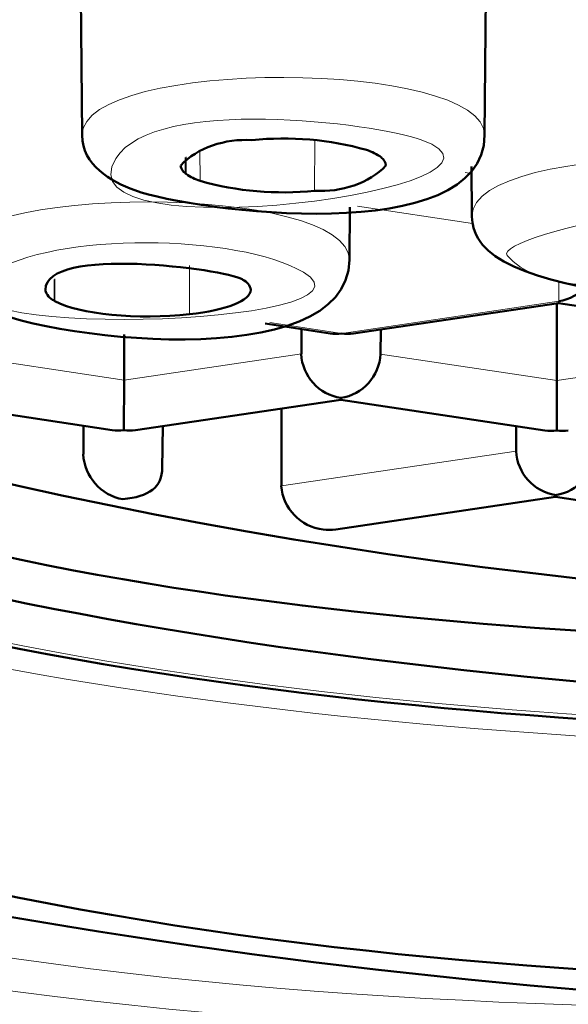
# Model space of a CAD drawing. Units: inches. Extents: x -6087 to -5570, y 7828 to 8216.
# Drawn here: x -5660 to -5658, y 8033 to 8036 of the extents above; entities that cross this region are included whole.
import ezdxf

# ---------------------------------------------------------------- set-up
doc = ezdxf.new("R2010")
doc.units = ezdxf.units.IN
doc.header["$MEASUREMENT"] = 0
doc.layers.add('Vordergrund', color=7, linetype='Continuous')

# ---------------------------------------------------------------- blocks, each defined once
blk = doc.blocks.new('block 285')
at = {"layer": 'Vordergrund', "color": 7, "lineweight": 18}
blk.add_open_spline([(-1409.55278, 2008.51819), (-1409.55744, 2009.02469), (-1410.50471, 2009.23755), (-1410.85941, 2009.32916), (-1411.87756, 2009.59215), (-1412.95097, 2009.66413), (-1413.99897, 2009.66348), (-1415.04167, 2009.66283), (-1416.10953, 2009.59031), (-1417.12233, 2009.32789), (-1417.47577, 2009.23631), (-1418.41621, 2009.02395), (-1418.424, 2008.52005)], degree=3, knots=[0, 0, 0, 0, 1, 1, 1, 2, 2, 2, 3, 3, 3, 4, 4, 4, 4], dxfattribs=at)
blk = doc.blocks.new('block 287')
at = {"layer": 'Vordergrund', "color": 7, "lineweight": 18}
blk.add_open_spline([(-1413.97095, 2009.57098), (-1416.37923, 2009.57348), (-1418.33935, 2009.07021), (-1418.349, 2008.4469)], degree=3, dxfattribs=at)
blk = doc.blocks.new('block 288')
at = {"layer": 'Vordergrund', "color": 7, "lineweight": 18}
blk.add_open_spline([(-1418.349, 2008.44689), (-1418.35864, 2007.82358), (-1416.41416, 2007.31627), (-1414.00588, 2007.31377)], degree=3, dxfattribs=at)
blk = doc.blocks.new('block 326')
at = {"layer": 'Vordergrund', "color": 7, "lineweight": 18}
blk.add_open_spline([(-1412.04906, 2007.51479), (-1411.73029, 2007.55943), (-1409.26393, 2007.9707), (-1410.07109, 2008.73375), (-1410.40454, 2009.04897), (-1410.96351, 2009.16401), (-1411.39529, 2009.25633), (-1412.05029, 2009.39637), (-1412.72242, 2009.45991), (-1413.39095, 2009.48573), (-1414.14397, 2009.51481), (-1414.90098, 2009.49232), (-1415.64973, 2009.40536), (-1416.30342, 2009.32943), (-1417.01427, 2009.22904), (-1417.60837, 2008.92691), (-1417.85631, 2008.80081), (-1418.19184, 2008.56877), (-1418.0026, 2008.25922), (-1417.7915, 2007.91391), (-1417.20429, 2007.78152), (-1416.84512, 2007.68986), (-1415.3111, 2007.29835), (-1413.60914, 2007.29629), (-1412.04906, 2007.51479)], degree=3, knots=[0, 0, 0, 0, 1, 1, 1, 2, 2, 2, 3, 3, 3, 4, 4, 4, 5, 5, 5, 6, 6, 6, 7, 7, 7, 8, 8, 8, 8], dxfattribs=at)
blk = doc.blocks.new('block 334')
at = {"layer": 'Vordergrund', "color": 7, "lineweight": 50}
blk.add_open_spline([(-1418.42402, 2008.51812), (-1418.42879, 2007.98812), (-1417.52726, 2007.76162), (-1417.14577, 2007.65885), (-1416.13055, 2007.38536), (-1415.05336, 2007.3123), (-1414.00592, 2007.31122)], degree=3, knots=[0, 0, 0, 0, 1, 1, 1, 2, 2, 2, 2], dxfattribs=at)
blk = doc.blocks.new('block 344')
at = {"layer": 'Vordergrund', "color": 7, "lineweight": 50}
blk.add_open_spline([(-1415.91733, 2009.36814), (-1414.61996, 2009.54984), (-1413.27112, 2009.54836), (-1411.97504, 2009.35593), (-1411.48773, 2009.28358), (-1410.98546, 2009.18849), (-1410.5309, 2008.99163), (-1410.3528, 2008.9145), (-1409.98842, 2008.76005), (-1409.9884, 2008.51484)], degree=3, knots=[0, 0, 0, 0, 1, 1, 1, 2, 2, 2, 3, 3, 3, 3], dxfattribs=at)
blk = doc.blocks.new('block 365')
at = {"layer": 'Vordergrund', "color": 7, "lineweight": 50}
blk.add_open_spline([(-1411.70171, 2008.8713), (-1412.47733, 2009.24228), (-1413.48533, 2009.24738), (-1414.32486, 2009.2185), (-1414.82501, 2009.20129), (-1415.33348, 2009.15489), (-1415.81906, 2009.02891), (-1416.02627, 2008.97516), (-1416.58842, 2008.84896), (-1416.5884, 2008.55103)], degree=3, knots=[0, 0, 0, 0, 1, 1, 1, 2, 2, 2, 3, 3, 3, 3], dxfattribs=at)
blk = doc.blocks.new('block 590')
at = {"layer": 'Vordergrund', "color": 7, "lineweight": 18}
blk.add_open_spline([(-1414.70693, 2008.81802), (-1414.75857, 2008.84837), (-1414.90394, 2008.85062), (-1414.95499, 2008.8166), (-1415.03595, 2008.76266), (-1414.633, 2008.77458), (-1414.70693, 2008.81802)], degree=3, knots=[0, 0, 0, 0, 1, 1, 1, 2, 2, 2, 2], dxfattribs=at)
blk = doc.blocks.new('block 591')
at = {"layer": 'Vordergrund', "color": 7, "lineweight": 50}
blk.add_lwpolyline([(-1414.90364, 2008.79523), (-1414.90418, 2008.79554)], dxfattribs=at)
blk = doc.blocks.new('block 592')
at = {"layer": 'Vordergrund', "color": 7, "lineweight": 50}
blk.add_open_spline([(-1414.90354, 2008.79516), (-1414.88491, 2008.78477), (-1414.83758, 2008.78015), (-1414.79707, 2008.78477)], degree=3, dxfattribs=at)
blk = doc.blocks.new('block 593')
at = {"layer": 'Vordergrund', "color": 7, "lineweight": 50}
blk.add_open_spline([(-1414.74848, 2008.804), (-1414.74913, 2008.80758), (-1414.75155, 2008.81059), (-1414.7549, 2008.812)], degree=3, dxfattribs=at)
blk = doc.blocks.new('block 594')
at = {"layer": 'Vordergrund', "color": 7, "lineweight": 50}
blk.add_open_spline([(-1414.79708, 2008.78477), (-1414.76764, 2008.78813), (-1414.74863, 2008.79566), (-1414.74859, 2008.80398)], degree=3, dxfattribs=at)
blk = doc.blocks.new('block 595')
at = {"layer": 'Vordergrund', "color": 7, "lineweight": 50}
blk.add_lwpolyline([(-1414.75536, 2008.81243), (-1414.75484, 2008.81211)], dxfattribs=at)
blk = doc.blocks.new('block 596')
at = {"layer": 'Vordergrund', "color": 7, "lineweight": 50}
blk.add_open_spline([(-1414.75549, 2008.8125), (-1414.76912, 2008.8205), (-1414.91114, 2008.8396), (-1414.91109, 2008.804)], degree=3, dxfattribs=at)
blk = doc.blocks.new('block 597')
at = {"layer": 'Vordergrund', "color": 7, "lineweight": 50}
blk.add_open_spline([(-1414.91116, 2008.80397), (-1414.91037, 2008.80019), (-1414.90773, 2008.79707), (-1414.90413, 2008.79568)], degree=3, dxfattribs=at)
blk = doc.blocks.new('block 606')
at = {"layer": 'Vordergrund', "color": 7, "lineweight": 18}
blk.add_open_spline([(-1414.61385, 2008.92295), (-1414.65095, 2008.93628), (-1414.82413, 2008.95794), (-1414.85535, 2008.90821), (-1414.90333, 2008.83179), (-1414.50818, 2008.88499), (-1414.61385, 2008.92295)], degree=3, knots=[0, 0, 0, 0, 1, 1, 1, 2, 2, 2, 2], dxfattribs=at)
blk = doc.blocks.new('block 607')
at = {"layer": 'Vordergrund', "color": 7, "lineweight": 50}
blk.add_lwpolyline([(-1414.79984, 2008.89595), (-1414.80033, 2008.89634)], dxfattribs=at)
blk = doc.blocks.new('block 608')
at = {"layer": 'Vordergrund', "color": 7, "lineweight": 50}
blk.add_open_spline([(-1414.79976, 2008.89586), (-1414.79637, 2008.89349), (-1414.79265, 2008.89164), (-1414.78872, 2008.89036)], degree=3, dxfattribs=at)
blk = doc.blocks.new('block 609')
at = {"layer": 'Vordergrund', "color": 7, "lineweight": 50}
blk.add_open_spline([(-1414.69801, 2008.8826), (-1414.72843, 2008.87945), (-1414.75939, 2008.88205), (-1414.78873, 2008.89034)], degree=3, dxfattribs=at)
blk = doc.blocks.new('block 610')
at = {"layer": 'Vordergrund', "color": 7, "lineweight": 50}
blk.add_open_spline([(-1414.64155, 2008.90261), (-1414.64176, 2008.90505), (-1414.64305, 2008.90727), (-1414.64505, 2008.90868)], degree=3, dxfattribs=at)
blk = doc.blocks.new('block 611')
at = {"layer": 'Vordergrund', "color": 7, "lineweight": 50}
blk.add_open_spline([(-1414.64158, 2008.90261), (-1414.65485, 2008.88842), (-1414.67688, 2008.88126), (-1414.69801, 2008.8826)], degree=3, dxfattribs=at)
blk = doc.blocks.new('block 612')
at = {"layer": 'Vordergrund', "color": 7, "lineweight": 50}
blk.add_open_spline([(-1414.64519, 2008.90889), (-1414.64873, 2008.91153), (-1414.65269, 2008.91355), (-1414.65689, 2008.91489)], degree=3, dxfattribs=at)
blk = doc.blocks.new('block 613')
at = {"layer": 'Vordergrund', "color": 7, "lineweight": 50}
blk.add_open_spline([(-1414.7476, 2008.92266), (-1414.71718, 2008.92582), (-1414.68622, 2008.92321), (-1414.65688, 2008.91492)], degree=3, dxfattribs=at)
blk = doc.blocks.new('block 614')
at = {"layer": 'Vordergrund', "color": 7, "lineweight": 50}
blk.add_open_spline([(-1414.80407, 2008.9026), (-1414.80381, 2008.90009), (-1414.80244, 2008.89782), (-1414.80035, 2008.89641)], degree=3, dxfattribs=at)
blk = doc.blocks.new('block 615')
at = {"layer": 'Vordergrund', "color": 7, "lineweight": 50}
blk.add_open_spline([(-1414.80403, 2008.9026), (-1414.79081, 2008.91683), (-1414.76876, 2008.92401), (-1414.7476, 2008.92266)], degree=3, dxfattribs=at)
blk = doc.blocks.new('block 624')
at = {"layer": 'Vordergrund', "color": 7, "lineweight": 18}
blk.add_open_spline([(-1414.28278, 2008.84558), (-1414.32816, 2008.90194), (-1414.55782, 2008.84645), (-1414.5457, 2008.8314), (-1414.50032, 2008.77503), (-1414.27066, 2008.83052), (-1414.28278, 2008.84558)], degree=3, knots=[0, 0, 0, 0, 1, 1, 1, 2, 2, 2, 2], dxfattribs=at)
blk = doc.blocks.new('block 940')
at = {"layer": 'Vordergrund', "color": 7, "lineweight": 18}
blk.add_open_spline([(-1415.73773, 2008.54878), (-1415.34695, 2008.19596), (-1414.53806, 2008.21246), (-1414.05283, 2008.20802), (-1413.53472, 2008.20328), (-1412.66328, 2008.1733), (-1412.24176, 2008.54637)], degree=3, knots=[0, 0, 0, 0, 1, 1, 1, 2, 2, 2, 2], dxfattribs=at)
blk = doc.blocks.new('block 941')
at = {"layer": 'Vordergrund', "color": 7, "lineweight": 18}
blk.add_open_spline([(-1415.78189, 2008.54606), (-1415.44077, 2008.137), (-1414.47046, 2008.1722), (-1414.00382, 2008.17128), (-1413.52768, 2008.17035), (-1412.55222, 2008.13232), (-1412.1978, 2008.54265)], degree=3, knots=[0, 0, 0, 0, 1, 1, 1, 2, 2, 2, 2], dxfattribs=at)
blk = doc.blocks.new('block 942')
at = {"layer": 'Vordergrund', "color": 7, "lineweight": 18}
blk.add_open_spline([(-1415.81146, 2008.5441), (-1415.71283, 2008.36382), (-1415.41611, 2008.30396), (-1415.23662, 2008.26056), (-1414.8519, 2008.16754), (-1414.44943, 2008.13847), (-1414.05478, 2008.13488), (-1413.64741, 2008.13117), (-1413.23358, 2008.15554), (-1412.83419, 2008.23999), (-1412.63366, 2008.28238), (-1412.27984, 2008.34033), (-1412.16632, 2008.54232)], degree=3, knots=[0, 0, 0, 0, 1, 1, 1, 2, 2, 2, 3, 3, 3, 4, 4, 4, 4], dxfattribs=at)
blk = doc.blocks.new('block 943')
at = {"layer": 'Vordergrund', "color": 7, "lineweight": 50}
blk.add_open_spline([(-1411.3884, 2008.55105), (-1411.38842, 2008.84767), (-1411.94356, 2008.97304), (-1412.14995, 2009.02688), (-1412.74559, 2009.18227), (-1413.37508, 2009.22397), (-1413.98844, 2009.22397), (-1414.60179, 2009.22397), (-1415.23128, 2009.18226), (-1415.8269, 2009.02687), (-1416.03328, 2008.97303), (-1416.58842, 2008.84764), (-1416.5884, 2008.55103)], degree=3, knots=[0, 0, 0, 0, 1, 1, 1, 2, 2, 2, 3, 3, 3, 4, 4, 4, 4], dxfattribs=at)
blk = doc.blocks.new('block 962')
at = {"layer": 'Vordergrund', "color": 7, "lineweight": 18}
blk.add_open_spline([(-1414.56352, 2008.92647), (-1414.56298, 2008.98695), (-1414.88153, 2008.98817), (-1414.88209, 2008.92667)], degree=3, dxfattribs=at)
blk = doc.blocks.new('block 993')
at = {"layer": 'Vordergrund', "color": 7, "lineweight": 18}
blk.add_open_spline([(-1414.67054, 2008.82785), (-1414.66999, 2008.88833), (-1414.98855, 2008.88955), (-1414.98911, 2008.82805)], degree=3, dxfattribs=at)
blk = doc.blocks.new('block 994')
at = {"layer": 'Vordergrund', "color": 7, "lineweight": 18}
blk.add_open_spline([(-1414.25495, 2008.86233), (-1414.25439, 2008.92279), (-1414.57295, 2008.92404), (-1414.57352, 2008.86252)], degree=3, dxfattribs=at)
blk = doc.blocks.new('block 1258')
at = {"layer": 'Vordergrund', "color": 7, "lineweight": 18}
blk.add_lwpolyline([(-1414.69801, 2008.8826), (-1414.69795, 2008.92265)], dxfattribs=at)
blk = doc.blocks.new('block 1259')
at = {"layer": 'Vordergrund', "color": 7, "lineweight": 18}
blk.add_lwpolyline([(-1414.78873, 2008.89034), (-1414.7888, 2008.9149)], dxfattribs=at)
blk = doc.blocks.new('block 1260')
at = {"layer": 'Vordergrund', "color": 7, "lineweight": 18}
blk.add_lwpolyline([(-1414.80037, 2008.89637), (-1414.80042, 2008.90883)], dxfattribs=at)
blk = doc.blocks.new('block 1261')
at = {"layer": 'Vordergrund', "color": 7, "lineweight": 18}
blk.add_lwpolyline([(-1414.79975, 2008.89587), (-1414.7998, 2008.90932)], dxfattribs=at)
blk = doc.blocks.new('block 1350')
at = {"layer": 'Vordergrund', "color": 7, "lineweight": 18}
blk.add_lwpolyline([(-1414.79708, 2008.78477), (-1414.79701, 2008.82325)], dxfattribs=at)
blk = doc.blocks.new('block 1351')
at = {"layer": 'Vordergrund', "color": 7, "lineweight": 18}
blk.add_lwpolyline([(-1414.90418, 2008.79555), (-1414.90425, 2008.81241)], dxfattribs=at)
blk = doc.blocks.new('block 1352')
at = {"layer": 'Vordergrund', "color": 7, "lineweight": 18}
blk.add_lwpolyline([(-1414.90353, 2008.79516), (-1414.9036, 2008.81279)], dxfattribs=at)
blk = doc.blocks.new('block 1416')
at = {"layer": 'Vordergrund', "color": 7, "lineweight": 50}
blk.add_open_spline([(-1414.84021, 2008.88294), (-1414.85959, 2008.88989), (-1414.88188, 2008.90316), (-1414.88209, 2008.92647)], degree=3, dxfattribs=at)
blk = doc.blocks.new('block 1417')
at = {"layer": 'Vordergrund', "color": 7, "lineweight": 50}
blk.add_open_spline([(-1414.84021, 2008.88294), (-1414.7933, 2008.86608), (-1414.56434, 2008.83616), (-1414.56352, 2008.92647)], degree=3, dxfattribs=at)
blk = doc.blocks.new('block 1477')
at = {"layer": 'Vordergrund', "color": 7, "lineweight": 50}
blk.add_open_spline([(-1414.96536, 2008.79259), (-1414.91824, 2008.76491), (-1414.67138, 2008.73448), (-1414.67054, 2008.82785)], degree=3, dxfattribs=at)
blk = doc.blocks.new('block 1478')
at = {"layer": 'Vordergrund', "color": 7, "lineweight": 50}
blk.add_open_spline([(-1414.57354, 2008.86233), (-1414.57338, 2008.85411), (-1414.57042, 2008.84619), (-1414.56516, 2008.83987)], degree=3, dxfattribs=at)
blk = doc.blocks.new('block 1479')
at = {"layer": 'Vordergrund', "color": 7, "lineweight": 50}
blk.add_open_spline([(-1414.56517, 2008.83986), (-1414.52486, 2008.7898), (-1414.25579, 2008.77011), (-1414.25495, 2008.86232)], degree=3, dxfattribs=at)
blk = doc.blocks.new('block 1574')
at = {"layer": 'Vordergrund', "color": 7, "lineweight": 50}
blk.add_lwpolyline([(-1414.57352, 2008.86233), (-1414.57388, 2008.90167)], dxfattribs=at)
blk = doc.blocks.new('block 1575')
at = {"layer": 'Vordergrund', "color": 7, "lineweight": 50}
blk.add_lwpolyline([(-1414.67054, 2008.82785), (-1414.67016, 2008.86966)], dxfattribs=at)
blk = doc.blocks.new('block 1578')
at = {"layer": 'Vordergrund', "color": 7, "lineweight": 50}
blk.add_lwpolyline([(-1414.56352, 2008.92647), (-1414.56177, 2009.12008)], dxfattribs=at)
blk = doc.blocks.new('block 1579')
at = {"layer": 'Vordergrund', "color": 7, "lineweight": 50}
blk.add_lwpolyline([(-1414.88209, 2008.92647), (-1414.88384, 2009.12008)], dxfattribs=at)
blk = doc.blocks.new('block 1689')
at = {"layer": 'Vordergrund', "color": 7, "lineweight": 18}
blk.add_open_spline([(-1415.64457, 2008.57906), (-1415.33143, 2008.2044), (-1414.44835, 2008.23514), (-1414.01934, 2008.2332), (-1413.58443, 2008.23122), (-1412.64467, 2008.19121), (-1412.3296, 2008.58226)], degree=3, knots=[0, 0, 0, 0, 1, 1, 1, 2, 2, 2, 2], dxfattribs=at)
blk = doc.blocks.new('block 1693')
at = {"layer": 'Vordergrund', "color": 7, "lineweight": 50}
blk.add_open_spline([(-1415.40108, 2008.47394), (-1414.93688, 2008.25191), (-1414.33654, 2008.24556), (-1413.83393, 2008.25814), (-1413.52409, 2008.2659), (-1412.5218, 2008.25017), (-1412.38857, 2008.63465)], degree=3, knots=[0, 0, 0, 0, 1, 1, 1, 2, 2, 2, 2], dxfattribs=at)
blk = doc.blocks.new('block 1695')
at = {"layer": 'Vordergrund', "color": 7, "lineweight": 18}
blk.add_open_spline([(-1415.43071, 2008.64863), (-1415.01802, 2008.4674), (-1414.519, 2008.44228), (-1414.07583, 2008.43612), (-1413.57992, 2008.42923), (-1413.00735, 2008.44596), (-1412.54588, 2008.64872)], degree=3, knots=[0, 0, 0, 0, 1, 1, 1, 2, 2, 2, 2], dxfattribs=at)
blk = doc.blocks.new('block 1697')
at = {"layer": 'Vordergrund', "color": 7, "lineweight": 50}
blk.add_open_spline([(-1412.32367, 2008.5752), (-1412.54851, 2008.33586), (-1413.01819, 2008.3014), (-1413.31999, 2008.2678), (-1413.83948, 2008.20997), (-1414.37717, 2008.21509), (-1414.89338, 2008.29983), (-1415.09526, 2008.33296), (-1415.30367, 2008.3758), (-1415.48947, 2008.46466)], degree=3, knots=[0, 0, 0, 0, 1, 1, 1, 2, 2, 2, 3, 3, 3, 3], dxfattribs=at)
blk = doc.blocks.new('block 1698')
at = {"layer": 'Vordergrund', "color": 7, "lineweight": 18}
blk.add_open_spline([(-1415.38895, 2008.66811), (-1414.99073, 2008.47833), (-1414.48883, 2008.45802), (-1414.05708, 2008.45305), (-1413.58388, 2008.4476), (-1413.01747, 2008.45975), (-1412.58237, 2008.67075)], degree=3, knots=[0, 0, 0, 0, 1, 1, 1, 2, 2, 2, 2], dxfattribs=at)
blk = doc.blocks.new('block 1700')
at = {"layer": 'Vordergrund', "color": 7, "lineweight": 50}
blk.add_open_spline([(-1415.37475, 2008.70445), (-1415.13111, 2008.56349), (-1414.59113, 2008.47251), (-1413.99447, 2008.47189)], degree=3, dxfattribs=at)
blk = doc.blocks.new('block 1702')
at = {"layer": 'Vordergrund', "color": 7, "lineweight": 50}
blk.add_open_spline([(-1415.37434, 2008.75015), (-1415.02093, 2008.54604), (-1414.5271, 2008.52966), (-1414.13197, 2008.5198), (-1413.65767, 2008.50798), (-1413.10433, 2008.51609), (-1412.66499, 2008.71805)], degree=3, knots=[0, 0, 0, 0, 1, 1, 1, 2, 2, 2, 2], dxfattribs=at)
blk = doc.blocks.new('block 1704')
at = {"layer": 'Vordergrund', "color": 7, "lineweight": 50}
blk.add_open_spline([(-1415.17594, 2008.71331), (-1414.45544, 2008.49315), (-1413.52524, 2008.49364), (-1412.80468, 2008.71215)], degree=3, dxfattribs=at)
blk = doc.blocks.new('block 1721')
at = {"layer": 'Vordergrund', "color": 7, "lineweight": 50}
blk.add_open_spline([(-1414.69125, 2008.61427), (-1414.68797, 2008.61383), (-1414.68464, 2008.61385), (-1414.68136, 2008.61433)], degree=3, dxfattribs=at)
blk = doc.blocks.new('block 1723')
at = {"layer": 'Vordergrund', "color": 7, "lineweight": 50}
blk.add_lwpolyline([(-1414.72418, 2008.6489), (-1414.72418, 2008.71011)], dxfattribs=at)
blk = doc.blocks.new('block 1724')
at = {"layer": 'Vordergrund', "color": 7, "lineweight": 50}
blk.add_open_spline([(-1414.84979, 2008.63839), (-1414.82902, 2008.63997), (-1414.81864, 2008.64823), (-1414.81864, 2008.66315)], degree=3, dxfattribs=at)
blk = doc.blocks.new('block 1725')
at = {"layer": 'Vordergrund', "color": 7, "lineweight": 50}
blk.add_open_spline([(-1414.72441, 2008.64888), (-1414.72314, 2008.63088), (-1414.70917, 2008.61636), (-1414.69124, 2008.61439)], degree=3, dxfattribs=at)
blk = doc.blocks.new('block 1726')
at = {"layer": 'Vordergrund', "color": 7, "lineweight": 50}
blk.add_lwpolyline([(-1414.88101, 2008.67387), (-1414.88101, 2008.69645)], dxfattribs=at)
blk = doc.blocks.new('block 1728')
at = {"layer": 'Vordergrund', "color": 7, "lineweight": 50}
blk.add_open_spline([(-1414.88115, 2008.67387), (-1414.88021, 2008.65617), (-1414.86727, 2008.64142), (-1414.84984, 2008.63819)], degree=3, dxfattribs=at)
blk = doc.blocks.new('block 1747')
at = {"layer": 'Vordergrund', "color": 7, "lineweight": 50}
blk.add_lwpolyline([(-1414.50729, 2008.6415), (-1414.50733, 2008.64011)], dxfattribs=at)
blk = doc.blocks.new('block 1749')
at = {"layer": 'Vordergrund', "color": 7, "lineweight": 50}
blk.add_lwpolyline([(-1414.53846, 2008.67639), (-1414.53846, 2008.69609)], dxfattribs=at)
blk = doc.blocks.new('block 1750')
at = {"layer": 'Vordergrund', "color": 7, "lineweight": 18}
blk.add_lwpolyline([(-1414.72418, 2008.6489), (-1414.53846, 2008.67639)], dxfattribs=at)
blk = doc.blocks.new('block 1751')
at = {"layer": 'Vordergrund', "color": 7, "lineweight": 50}
blk.add_open_spline([(-1414.84899, 2008.69304), (-1414.84595, 2008.69257), (-1414.84285, 2008.69255), (-1414.8398, 2008.69299)], degree=3, dxfattribs=at)
blk = doc.blocks.new('block 1752')
at = {"layer": 'Vordergrund', "color": 7, "lineweight": 50}
blk.add_open_spline([(-1414.5386, 2008.67638), (-1414.53771, 2008.65882), (-1414.52465, 2008.64428), (-1414.50728, 2008.64152)], degree=3, dxfattribs=at)
blk = doc.blocks.new('block 1753')
at = {"layer": 'Vordergrund', "color": 7, "lineweight": 18}
blk.add_lwpolyline([(-1414.88101, 2008.67387), (-1414.88066, 2008.6964)], dxfattribs=at)
blk = doc.blocks.new('block 1755')
at = {"layer": 'Vordergrund', "color": 7, "lineweight": 50}
blk.add_open_spline([(-1414.85827, 2008.69302), (-1414.85519, 2008.69257), (-1414.85207, 2008.69257), (-1414.84899, 2008.69304)], degree=3, dxfattribs=at)
blk = doc.blocks.new('block 1765')
at = {"layer": 'Vordergrund', "color": 7, "lineweight": 18}
blk.add_lwpolyline([(-1414.53846, 2008.67639), (-1414.53816, 2008.69604)], dxfattribs=at)
blk = doc.blocks.new('block 1766')
at = {"layer": 'Vordergrund', "color": 7, "lineweight": 50}
blk.add_lwpolyline([(-1414.67735, 2008.71845), (-1414.67739, 2008.71706)], dxfattribs=at)
blk = doc.blocks.new('block 1767')
at = {"layer": 'Vordergrund', "color": 7, "lineweight": 50}
blk.add_open_spline([(-1414.51577, 2008.69266), (-1414.5127, 2008.69221), (-1414.50957, 2008.69222), (-1414.5065, 2008.69269)], degree=3, dxfattribs=at)
blk = doc.blocks.new('block 1794')
at = {"layer": 'Vordergrund', "color": 7, "lineweight": 50}
blk.add_open_spline([(-1414.50729, 2008.64154), (-1414.48987, 2008.64419), (-1414.47672, 2008.65872), (-1414.47581, 2008.67632)], degree=3, dxfattribs=at)
blk = doc.blocks.new('block 1796')
at = {"layer": 'Vordergrund', "color": 7, "lineweight": 50}
blk.add_lwpolyline([(-1414.84885, 2008.73256), (-1414.84899, 2008.69304)], dxfattribs=at)
blk = doc.blocks.new('block 1797')
at = {"layer": 'Vordergrund', "color": 7, "lineweight": 50}
blk.add_open_spline([(-1414.70867, 2008.75333), (-1414.70777, 2008.73577), (-1414.69471, 2008.72123), (-1414.67735, 2008.71847)], degree=3, dxfattribs=at)
blk = doc.blocks.new('block 1798')
at = {"layer": 'Vordergrund', "color": 7, "lineweight": 18}
blk.add_lwpolyline([(-1414.84885, 2008.73256), (-1414.70853, 2008.75334)], dxfattribs=at)
blk = doc.blocks.new('block 1799')
at = {"layer": 'Vordergrund', "color": 7, "lineweight": 50}
blk.add_open_spline([(-1414.50649, 2008.69269), (-1414.50345, 2008.69221), (-1414.50035, 2008.6922), (-1414.4973, 2008.69264)], degree=3, dxfattribs=at)
blk = doc.blocks.new('block 1801')
at = {"layer": 'Vordergrund', "color": 7, "lineweight": 18}
blk.add_lwpolyline([(-1414.98852, 2008.75363), (-1414.84885, 2008.73256)], dxfattribs=at)
blk = doc.blocks.new('block 1829')
at = {"layer": 'Vordergrund', "color": 7, "lineweight": 50}
blk.add_open_spline([(-1414.67735, 2008.71848), (-1414.65994, 2008.72114), (-1414.64678, 2008.73567), (-1414.64588, 2008.75327)], degree=3, dxfattribs=at)
blk = doc.blocks.new('block 1830')
at = {"layer": 'Vordergrund', "color": 7, "lineweight": 50}
blk.add_lwpolyline([(-1414.50635, 2008.73221), (-1414.50649, 2008.69268)], dxfattribs=at)
blk = doc.blocks.new('block 1831')
at = {"layer": 'Vordergrund', "color": 7, "lineweight": 18}
blk.add_lwpolyline([(-1414.64603, 2008.75327), (-1414.50635, 2008.73221)], dxfattribs=at)
blk = doc.blocks.new('block 1832')
at = {"layer": 'Vordergrund', "color": 7, "lineweight": 18}
blk.add_lwpolyline([(-1414.70853, 2008.75334), (-1414.70822, 2008.77299)], dxfattribs=at)
blk = doc.blocks.new('block 1833')
at = {"layer": 'Vordergrund', "color": 7, "lineweight": 50}
blk.add_open_spline([(-1414.68584, 2008.76961), (-1414.68276, 2008.76916), (-1414.67963, 2008.76916), (-1414.67656, 2008.76963)], degree=3, dxfattribs=at)
blk = doc.blocks.new('block 1834')
at = {"layer": 'Vordergrund', "color": 7, "lineweight": 50}
blk.add_lwpolyline([(-1414.70853, 2008.75334), (-1414.70853, 2008.77303)], dxfattribs=at)
blk = doc.blocks.new('block 1835')
at = {"layer": 'Vordergrund', "color": 7, "lineweight": 50}
blk.add_lwpolyline([(-1414.84885, 2008.73256), (-1414.84885, 2008.76874)], dxfattribs=at)
blk = doc.blocks.new('block 1853')
at = {"layer": 'Vordergrund', "color": 7, "lineweight": 50}
blk.add_open_spline([(-1414.67656, 2008.76963), (-1414.67351, 2008.76916), (-1414.67041, 2008.76914), (-1414.66736, 2008.76958)], degree=3, dxfattribs=at)
blk = doc.blocks.new('block 1855')
at = {"layer": 'Vordergrund', "color": 7, "lineweight": 18}
blk.add_lwpolyline([(-1414.50635, 2008.73221), (-1414.36603, 2008.75298)], dxfattribs=at)
blk = doc.blocks.new('block 1856')
at = {"layer": 'Vordergrund', "color": 7, "lineweight": 50}
blk.add_lwpolyline([(-1414.50635, 2008.73221), (-1414.50635, 2008.79342)], dxfattribs=at)
blk = doc.blocks.new('block 1857')
at = {"layer": 'Vordergrund', "color": 7, "lineweight": 18}
blk.add_lwpolyline([(-1414.73337, 2008.7782), (-1414.67656, 2008.76963)], dxfattribs=at)
blk = doc.blocks.new('block 1877')
at = {"layer": 'Vordergrund', "color": 7, "lineweight": 50}
blk.add_lwpolyline([(-1414.50491, 2008.79504), (-1414.50495, 2008.79365)], dxfattribs=at)
blk = doc.blocks.new('block 1878')
at = {"layer": 'Vordergrund', "color": 7, "lineweight": 18}
blk.add_lwpolyline([(-1414.67656, 2008.76963), (-1414.50491, 2008.79504)], dxfattribs=at)
blk = doc.blocks.new('block 1882')
at = {"layer": 'Vordergrund', "color": 7, "lineweight": 18}
blk.add_lwpolyline([(-1414.50491, 2008.79504), (-1414.50466, 2008.81132)], dxfattribs=at)
blk = doc.blocks.new('block 1883')
at = {"layer": 'Vordergrund', "color": 7, "lineweight": 18}
blk.add_lwpolyline([(-1414.57298, 2008.85661), (-1414.66406, 2008.87034)], dxfattribs=at)
blk = doc.blocks.new('block 1902')
at = {"layer": 'Vordergrund', "color": 7, "lineweight": 50}
blk.add_open_spline([(-1414.50491, 2008.79502), (-1414.49623, 2008.79642), (-1414.48831, 2008.80082), (-1414.48253, 2008.80744)], degree=3, dxfattribs=at)
blk = doc.blocks.new('block 1903')
at = {"layer": 'Vordergrund', "color": 7, "lineweight": 18}
blk.add_lwpolyline([(-1414.57887, 2008.89704), (-1414.57383, 2008.89628)], dxfattribs=at)
blk = doc.blocks.new('block 1939')
at = {"layer": 'Vordergrund', "color": 7, "lineweight": 50}
blk.add_open_spline([(-1413.99485, 2008.44992), (-1414.45293, 2008.4504), (-1414.97201, 2008.47212), (-1415.39748, 2008.66192)], degree=3, dxfattribs=at)
blk = doc.blocks.new('block 1947')
at = {"layer": 'Vordergrund', "color": 7, "lineweight": 50}
blk.add_lwpolyline([(-1414.50733, 2008.64009), (-1414.68136, 2008.61433)], dxfattribs=at)
blk = doc.blocks.new('block 1948')
at = {"layer": 'Vordergrund', "color": 7, "lineweight": 50}
blk.add_lwpolyline([(-1414.81816, 2008.6962), (-1414.81867, 2008.66269)], dxfattribs=at)
blk = doc.blocks.new('block 1961')
at = {"layer": 'Vordergrund', "color": 7, "lineweight": 50}
blk.add_lwpolyline([(-1414.34571, 2008.61572), (-1414.50733, 2008.64009)], dxfattribs=at)
blk = doc.blocks.new('block 1962')
at = {"layer": 'Vordergrund', "color": 7, "lineweight": 50}
blk.add_lwpolyline([(-1414.67739, 2008.71704), (-1414.83979, 2008.69299)], dxfattribs=at)
blk = doc.blocks.new('block 1963')
at = {"layer": 'Vordergrund', "color": 7, "lineweight": 50}
blk.add_lwpolyline([(-1414.85827, 2008.69302), (-1415.01989, 2008.71739)], dxfattribs=at)
blk = doc.blocks.new('block 1966')
at = {"layer": 'Vordergrund', "color": 7, "lineweight": 50}
blk.add_lwpolyline([(-1414.51577, 2008.69266), (-1414.67739, 2008.71704)], dxfattribs=at)
blk = doc.blocks.new('block 1985')
at = {"layer": 'Vordergrund', "color": 7, "lineweight": 50}
blk.add_lwpolyline([(-1414.64572, 2008.77279), (-1414.64603, 2008.75283)], dxfattribs=at)
blk = doc.blocks.new('block 1986')
at = {"layer": 'Vordergrund', "color": 7, "lineweight": 50}
blk.add_lwpolyline([(-1414.68584, 2008.76961), (-1414.73711, 2008.77734)], dxfattribs=at)
blk = doc.blocks.new('block 1990')
at = {"layer": 'Vordergrund', "color": 7, "lineweight": 50}
blk.add_lwpolyline([(-1414.50496, 2008.79363), (-1414.66736, 2008.76959)], dxfattribs=at)
blk = doc.blocks.new('block 1995')
at = {"layer": 'Vordergrund', "color": 7, "lineweight": 50}
blk.add_lwpolyline([(-1414.34334, 2008.76926), (-1414.50496, 2008.79363)], dxfattribs=at)
blk = doc.blocks.new('block 2009')
at = {"layer": 'Vordergrund', "color": 7, "lineweight": 18}
blk.add_open_spline([(-1412.12045, 2007.54893), (-1411.81206, 2007.59212), (-1409.46016, 2007.97739), (-1410.20474, 2008.71338), (-1410.53033, 2009.03521), (-1411.10612, 2009.14664), (-1411.53475, 2009.23561), (-1412.15878, 2009.36514), (-1412.798, 2009.42448), (-1413.43422, 2009.44813), (-1414.16774, 2009.4754), (-1414.90534, 2009.45218), (-1415.63436, 2009.36464), (-1416.24403, 2009.29143), (-1416.90357, 2009.19515), (-1417.45922, 2008.91696), (-1417.70296, 2008.79493), (-1418.04444, 2008.5675), (-1417.85166, 2008.26232), (-1417.63851, 2007.92489), (-1417.06512, 2007.79864), (-1416.70842, 2007.70962), (-1415.23816, 2007.34272), (-1413.61421, 2007.33973), (-1412.12045, 2007.54893)], degree=3, knots=[0, 0, 0, 0, 1, 1, 1, 2, 2, 2, 3, 3, 3, 4, 4, 4, 5, 5, 5, 6, 6, 6, 7, 7, 7, 8, 8, 8, 8], dxfattribs=at)
blk = doc.blocks.new('block 2013')
at = {"layer": 'Vordergrund', "color": 7, "lineweight": 18}
blk.add_open_spline([(-1412.52518, 2007.74251), (-1412.2758, 2007.77744), (-1410.47272, 2008.06129), (-1411.01493, 2008.64548), (-1411.2537, 2008.90274), (-1411.71779, 2008.9899), (-1412.04364, 2009.05899), (-1412.54174, 2009.16459), (-1413.05275, 2009.21172), (-1413.56098, 2009.23032), (-1414.55668, 2009.26675), (-1415.78306, 2009.27272), (-1416.69659, 2008.81886), (-1417.54108, 2008.3993), (-1416.59684, 2007.98677), (-1416.10924, 2007.86595), (-1414.96033, 2007.58129), (-1413.69202, 2007.5791), (-1412.52518, 2007.74251)], degree=3, knots=[0, 0, 0, 0, 1, 1, 1, 2, 2, 2, 3, 3, 3, 4, 4, 4, 5, 5, 5, 6, 6, 6, 6], dxfattribs=at)
blk = doc.blocks.new('block 2024')
at = {"layer": 'Vordergrund', "color": 7, "lineweight": 50}
blk.add_open_spline([(-1417.9634, 2008.49066), (-1417.96336, 2007.79977), (-1416.39649, 2007.62655), (-1415.94556, 2007.55961), (-1414.68565, 2007.37255), (-1413.37467, 2007.37108), (-1412.11352, 2007.54771)], degree=3, knots=[0, 0, 0, 0, 1, 1, 1, 2, 2, 2, 2], dxfattribs=at)
blk = doc.blocks.new('block 2025')
at = {"layer": 'Vordergrund', "color": 7, "lineweight": 50}
blk.add_open_spline([(-1415.44468, 2009.14102), (-1414.46529, 2009.27818), (-1413.44677, 2009.27727), (-1412.46837, 2009.1318), (-1412.17292, 2009.08788), (-1410.96807, 2008.95572), (-1410.96384, 2008.4921)], degree=3, knots=[0, 0, 0, 0, 1, 1, 1, 2, 2, 2, 2], dxfattribs=at)

msp = doc.modelspace()

# ---------------------------------------------------------------- block references
at = {"layer": 'Vordergrund', "xscale": 4, "yscale": 4, "zscale": 4}
for name in ['block 285', 'block 287', 'block 344', 'block 326', 'block 2009', 'block 2013', 'block 2025', 'block 365', 'block 943', 'block 1579', 'block 1578', 'block 962', 'block 606', 'block 1416', 'block 1417', 'block 615', 'block 613', 'block 1258', 'block 994', 'block 1259', 'block 612', 'block 1260', 'block 1261', 'block 610', 'block 614', 'block 611', 'block 1903', 'block 1574', 'block 624', 'block 993', 'block 607', 'block 608', 'block 609', 'block 1575', 'block 1883', 'block 1478', 'block 1479', 'block 590', 'block 596', 'block 1477', 'block 1350', 'block 1351', 'block 1352', 'block 595', 'block 593', 'block 1882', 'block 597', 'block 594', 'block 1902', 'block 591', 'block 592', 'block 1878', 'block 1990', 'block 1856', 'block 1877', 'block 1995', 'block 1986', 'block 1857', 'block 1834', 'block 1832', 'block 1985', 'block 1835', 'block 1833', 'block 1853', 'block 1702', 'block 1801', 'block 1798', 'block 1797', 'block 1829', 'block 1831', 'block 1855', 'block 1796', 'block 1830', 'block 1963', 'block 1766', 'block 1704', 'block 1962', 'block 1723', 'block 1966', 'block 1700', 'block 1726', 'block 1753', 'block 1948', 'block 1749', 'block 1765', 'block 1755', 'block 1751', 'block 1767', 'block 1799', 'block 1698', 'block 1728', 'block 1750', 'block 1752', 'block 1794', 'block 1724', 'block 1939', 'block 1695', 'block 1725', 'block 1947', 'block 1747', 'block 1961', 'block 1693', 'block 1721', 'block 1689', 'block 1697', 'block 941', 'block 940', 'block 942', 'block 334', 'block 2024', 'block 288']:
    msp.add_blockref(name, (0, 0), dxfattribs=at)

doc.saveas('drawing.dxf')
